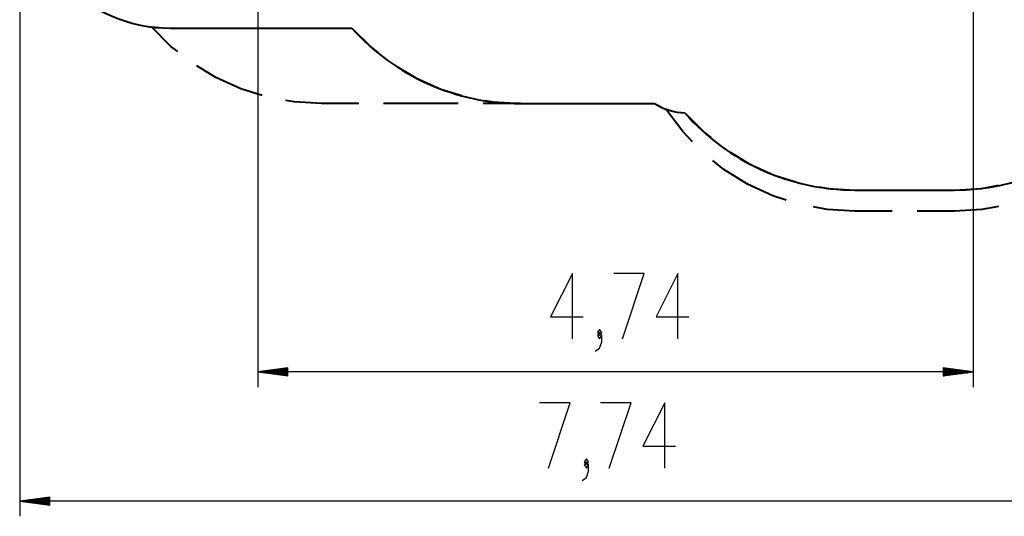
# Model space of a CAD drawing. Units: inches. Extents: x 58 to 157, y 76 to 204.
# Drawn here: x 58 to 124, y 76 to 108 of the extents above; entities that cross this region are included whole.
import ezdxf

# ---------------------------------------------------------------- set-up
doc = ezdxf.new("R2010")
doc.units = ezdxf.units.IN
doc.header["$MEASUREMENT"] = 0
doc.layers.add('Ebene 1', color=7, linetype='Continuous')

# ---------------------------------------------------------------- blocks, each defined once
blk = doc.blocks.new('block 2')
at = {"layer": 'Ebene 1', "color": 179, "lineweight": 25, "true_color": 0x1a171b}
for points in [[(74.204, 116.347), (74.204, 84.132)], [(58.424, 115.922), (58.424, 75.561)], [(121.643, 115.358), (121.643, 84.132)], [(95.07, 87.331), (95.07, 91.663), (93.626, 88.775), (95.792, 88.775)], [(98.387, 87.331), (99.83, 91.663), (97.809, 91.663)], [(102.066, 87.331), (102.066, 91.663), (100.622, 88.775), (102.788, 88.775)], [(96.584, 86.506), (96.873, 86.712), (97.017, 87.125), (97.017, 87.537), (96.873, 87.744), (96.728, 87.537), (96.873, 87.331), (97.017, 87.537)], [(96.873, 87.537), (97.017, 87.744), (96.873, 87.95), (96.728, 87.744), (96.873, 87.537), (96.873, 87.537)], [(76.204, 85.395), (74.204, 85.131)], [(76.204, 85.131), (74.204, 85.131)], [(76.204, 85.131), (74.204, 85.131)], [(74.204, 85.131), (76.204, 84.868)], [(121.643, 85.131), (74.204, 85.131)], [(76.204, 85.182), (74.59, 85.182)], [(76.204, 85.08), (74.59, 85.08)], [(76.204, 85.233), (74.975, 85.233)], [(76.204, 85.03), (74.975, 85.03)], [(76.204, 85.284), (75.361, 85.284)], [(76.204, 84.979), (75.361, 84.979)], [(76.204, 85.334), (75.747, 85.334)], [(76.204, 84.928), (75.747, 84.928)], [(76.204, 85.385), (76.133, 85.385)], [(76.204, 85.385), (76.133, 85.385)], [(76.204, 84.877), (76.133, 84.877)], [(76.204, 84.877), (76.133, 84.877)], [(76.204, 84.868), (76.204, 85.395)], [(119.643, 85.395), (119.643, 84.868)], [(121.643, 85.131), (119.643, 85.395)], [(119.643, 85.385), (119.713, 85.385)], [(119.643, 85.385), (119.713, 85.385)], [(119.643, 85.334), (120.099, 85.334)], [(119.643, 85.284), (120.485, 85.284)], [(119.643, 85.233), (120.871, 85.233)], [(119.643, 85.182), (121.257, 85.182)], [(119.643, 85.131), (121.643, 85.131)], [(119.643, 85.131), (121.643, 85.131)], [(119.643, 84.868), (121.643, 85.131)], [(119.643, 85.08), (121.257, 85.08)], [(119.643, 85.03), (120.871, 85.03)], [(119.643, 84.979), (120.485, 84.979)], [(119.643, 84.928), (120.099, 84.928)], [(119.643, 84.877), (119.713, 84.877)], [(119.643, 84.877), (119.713, 84.877)], [(93.476, 78.761), (94.92, 83.092), (92.899, 83.092)], [(97.514, 78.761), (98.958, 83.092), (96.937, 83.092)], [(101.194, 78.761), (101.194, 83.092), (99.75, 80.205), (101.916, 80.205)], [(95.712, 77.936), (96.001, 78.142), (96.145, 78.555), (96.145, 78.967), (96.001, 79.173), (95.856, 78.967), (96.001, 78.761), (96.145, 78.967)], [(96.001, 78.967), (96.145, 79.173), (96.001, 79.379), (95.856, 79.173), (96.001, 78.967), (96.001, 78.967)], [(60.424, 76.824), (58.424, 76.561)], [(60.424, 76.561), (58.424, 76.561)], [(60.424, 76.561), (58.424, 76.561)], [(58.424, 76.561), (60.424, 76.298)], [(135.829, 76.561), (58.424, 76.561)], [(60.424, 76.612), (58.81, 76.612)], [(60.424, 76.51), (58.81, 76.51)], [(60.424, 76.662), (59.196, 76.662)], [(60.424, 76.459), (59.196, 76.459)], [(60.424, 76.713), (59.582, 76.713)], [(60.424, 76.408), (59.582, 76.408)], [(60.424, 76.764), (59.968, 76.764)], [(60.424, 76.815), (60.353, 76.815)], [(60.424, 76.815), (60.353, 76.815)], [(60.424, 76.298), (60.424, 76.824)], [(60.424, 76.358), (59.968, 76.358)], [(60.424, 76.307), (60.353, 76.307)], [(60.424, 76.307), (60.353, 76.307)]]:
    blk.add_lwpolyline(points, dxfattribs=at)
at = {"layer": 'Ebene 1', "color": 179, "lineweight": 40, "true_color": 0x1a171b}
for points in [[(68.902, 106.363), (68.456, 106.714), (67.174, 108.001)], [(67.174, 108.001), (67.642, 107.957)], [(67.954, 107.937), (68.424, 107.922)], [(68.424, 107.922), (70.679, 107.922)], [(68.424, 107.922), (80.449, 107.922)], [(72.182, 107.922), (76.691, 107.922)], [(78.194, 107.922), (80.449, 107.922)], [(80.449, 107.922), (81.729, 106.654), (82.173, 106.308)], [(74.5, 103.462), (73.091, 103.902), (71.436, 104.649), (70.175, 105.414)], [(83.44, 105.375), (84.695, 104.621), (86.339, 103.886), (87.737, 103.453)], [(78.424, 102.922), (76.612, 103.032), (76.053, 103.134)], [(80.9, 102.922), (78.424, 102.922)], [(87.503, 102.922), (82.551, 102.922)], [(91.63, 102.922), (89.154, 102.922)], [(89.278, 103.131), (89.832, 103.03), (91.63, 102.922)], [(91.63, 102.922), (100.521, 102.922)], [(101.271, 102.545), (101.73, 102.419)], [(103.026, 100.394), (102.383, 101.062), (101.271, 102.545)], [(102.041, 102.361), (102.516, 102.314)], [(102.516, 102.314), (103.799, 101.016), (104.246, 100.662)], [(105.522, 99.705), (106.787, 98.933), (108.449, 98.179), (109.864, 97.735)], [(109.251, 96.522), (108.368, 96.804), (106.685, 97.582), (105.111, 98.561), (104.39, 99.144)], [(111.423, 97.404), (111.985, 97.301), (113.806, 97.19)], [(120.406, 97.19), (122.214, 97.299), (123.327, 97.503)], [(113.806, 97.19), (120.406, 97.19)], [(113.806, 97.19), (116.281, 97.19)], [(117.93, 97.19), (120.406, 97.19)], [(113.806, 95.784), (111.956, 95.898), (111.045, 96.069)], [(123.327, 96.097), (122.214, 95.893), (120.406, 95.784)], [(116.281, 95.784), (113.806, 95.784)], [(120.406, 95.784), (117.93, 95.784)]]:
    blk.add_lwpolyline(points, dxfattribs=at)
for points in [[(58.424, 117.922), (58.424, 112.436), (62.938, 107.922), (68.424, 107.922)], [(120.406, 97.19), (128.634, 97.19), (135.405, 103.96), (135.406, 112.188)], [(80.449, 107.922), (83.293, 104.742), (87.363, 102.922), (91.63, 102.922)], [(100.521, 102.922), (101.115, 102.535), (101.807, 102.323), (102.516, 102.314)], [(102.516, 102.314), (105.363, 99.059), (109.482, 97.19), (113.806, 97.19)]]:
    blk.add_open_spline(points, degree=3, dxfattribs=at)

msp = doc.modelspace()

# ---------------------------------------------------------------- block references
at = {"layer": 'Ebene 1'}
msp.add_blockref('block 2', (0, 0), dxfattribs=at)

doc.saveas('drawing.dxf')
